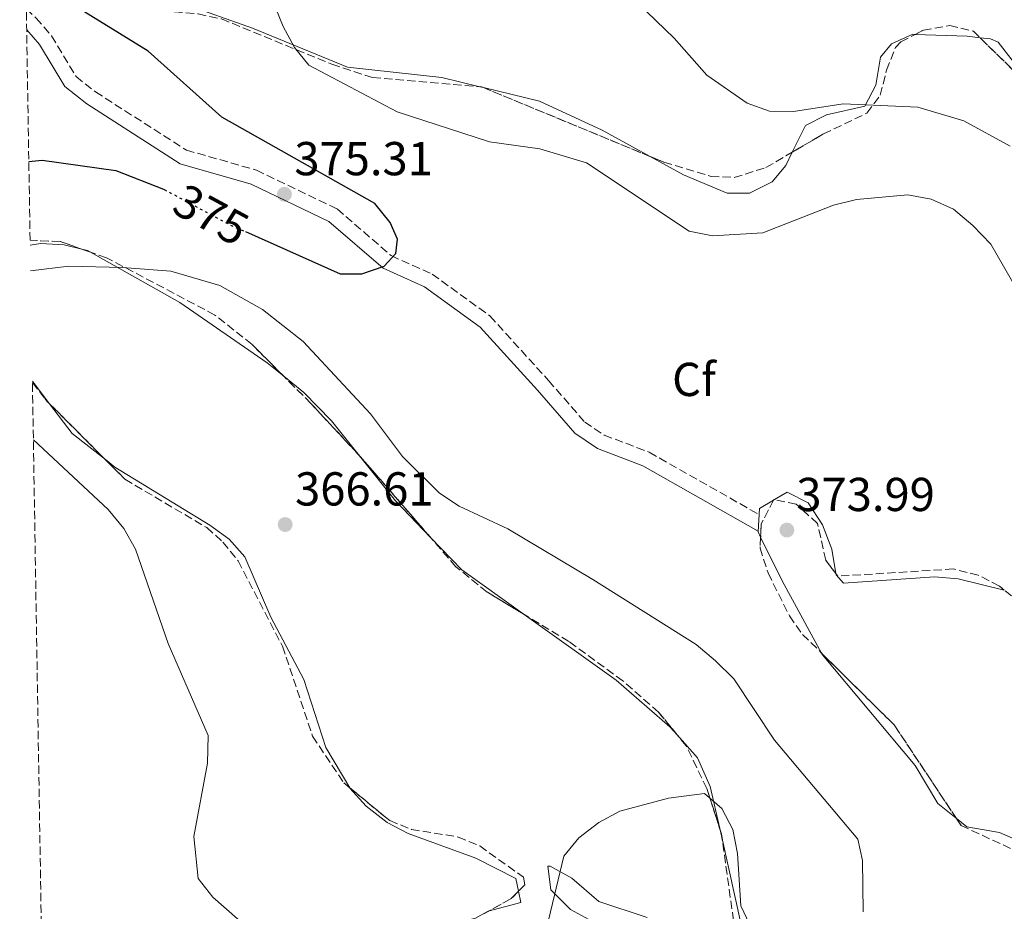
# Model space of a CAD drawing. Units: metres. Extents: x 615071 to 618544, y 4680798 to 4683169.
# Drawn here: x 615097 to 615304, y 4681216 to 4681403 of the extents above; entities that cross this region are included whole.
import ezdxf
from ezdxf.enums import TextEntityAlignment as Align

# ---------------------------------------------------------------- set-up
doc = ezdxf.new("R2010")
doc.units = ezdxf.units.M
doc.header["$MEASUREMENT"] = 0
doc.linetypes.add('DGN Style 3', pattern=[2.435890702152634, 1.739921930109024, -0.6959687720436097])
doc.linetypes.add('DGN Style 5', pattern=[1.217945351076317, 0.5219765790327072, -0.6959687720436097])
for name, color, linetype, lineweight in [('Camino', 7, 'DGN Style 3', 0), ('Cota de curva de nivel directora', 7, 'Continuous', 0), ('Cota de punto acotado terreno', 7, 'Continuous', 0), ('Curva de nivel directora', 30, 'Continuous', 30), ('Curva de nivel directora no vista', 30, 'DGN Style 5', 30), ('Curva de nivel intermedia', 30, 'Continuous', 0), ('Etiqueta de zona arbolada', 92, 'Continuous', 0), ('Línea de cambio de uso (parcela vista)', 92, 'Continuous', 0), ('Margen derecho', 7, 'Continuous', 0), ('Máximo embalsamiento', 142, 'Continuous', 0), ('Punto acotado terreno (símbolo)', 7, 'Continuous', 0), ('Zona arbolada', 92, 'DGN Style 3', 0)]:
    doc.layers.add(name, color=color, linetype=linetype, lineweight=lineweight)
doc.styles.add('Style-Arial', font='arial.ttf')

# ---------------------------------------------------------------- blocks, each defined once
blk = doc.blocks.new('5PATER')
at = {"layer": 'Máximo embalsamiento', "linetype": 'Continuous', "lineweight": 0}
h = blk.add_hatch(color=51, dxfattribs=at)
edge = h.paths.add_edge_path()
edge.add_ellipse((0, 0), major_axis=(-0.1095731443231308, -0.1110710700762829), ratio=0.9994222409660317, start_angle=0, end_angle=360)

msp = doc.modelspace()

# ---------------------------------------------------------------- linework, layer by layer
at = {"layer": 'Camino', "color": 7, "linetype": 'DGN Style 3', "lineweight": 0}
msp.add_polyline3d([(615098.1799999994, 4681405.54, 376.5099999999948), (615100.2600000004, 4681403.580000003, 376.4100000000037), (615103.5100000004, 4681399.830000003, 376.3200000000069), (615108.649999999, 4681391.250000001, 376.3200000000069), (615112.7199999992, 4681388.050000003, 376.3200000000069), (615131.8700000002, 4681375.800000002, 376.3200000000069), (615146.609999999, 4681371.580000004, 375.3000000000029), (615163.6000000008, 4681363.410000003, 375.0399999999936), (615174.969999999, 4681353.590000001, 375.050000000003), (615183.6000000013, 4681349.710000004, 374.270000000004), (615195.7800000008, 4681340.890000002, 374.25), (615208.0899999999, 4681327.32, 374.5299999999988), (615215.7099999996, 4681318.570000002, 373.7599999999948), (615219.8200000002, 4681315.830000004, 373.7599999999948), (615229.2899999984, 4681312.199999999, 373.7599999999948), (615252.4200000003, 4681299.100000001, 373.7599999999948)], dxfattribs=at)
at = {"layer": 'Curva de nivel directora', "color": 30, "linetype": 'Continuous', "lineweight": 30, "elevation": 375, "flags": 128}
for points in [[(615144.2899999989, 4681358.640000002), (615164.2600000004, 4681349.740000002), (615168.7699999987, 4681349.790000001), (615173.5000000005, 4681351.400000002), (615175.9900000005, 4681354.050000001), (615176.3100000002, 4681357.03), (615174.7999999991, 4681360.590000001), (615171.5299999992, 4681364.529999999), (615139.3400000002, 4681382.730000001), (615123.8499999982, 4681396.630000001), (615105.7599999988, 4681407.840000001), (615102.0599999996, 4681411.210000001), (615099.259999999, 4681415.460000004), (615097.9800000006, 4681417.789999999)], [(615098.709999999, 4681373.380000001), (615101.4899999996, 4681373.710000002), (615117.0099999985, 4681371.500000001), (615127.0800000002, 4681367.58), (615127.23, 4681367.5)]]:
    msp.add_lwpolyline(points, dxfattribs=at)
at = {"layer": 'Curva de nivel directora no vista', "color": 30, "linetype": 'DGN Style 5', "lineweight": 30, "elevation": 375, "flags": 128}
msp.add_lwpolyline([(615127.23, 4681367.5), (615140.8199999998, 4681360.190000001), (615144.2899999989, 4681358.640000002)], dxfattribs=at)
at = {"layer": 'Curva de nivel intermedia', "color": 30, "linetype": 'Continuous', "lineweight": 0, "flags": 128}
for points, elevation in [([(615306.8100000012, 4681346.23), (615301.1800000007, 4681355.989999998), (615297.3899999999, 4681359.9), (615293.3100000008, 4681363.34), (615288.6700000004, 4681365.49), (615283.7400000019, 4681366.369999999), (615272.9400000015, 4681365.41), (615268.0900000011, 4681364.179999999), (615253.2100000015, 4681358.4), (615242.5800000011, 4681357.75), (615237.6800000014, 4681358.749999999), (615216.0600000005, 4681373.079999999), (615206.2500000005, 4681376.039999999), (615195.66, 4681377.560000001), (615176.2100000017, 4681383.819999999), (615157.6300000007, 4681393.699999998), (615154.6600000003, 4681397.42), (615152.2800000019, 4681401.81), (615148.4199999995, 4681411.380000001)], 370.0000000000001), ([(615222.9600000005, 4681410.560000001), (615234.5600000012, 4681399.38), (615241.4200000009, 4681391.539999999)], 365.0000000000001), ([(615241.4200000009, 4681391.539999999), (615249.9200000013, 4681385.689999999), (615254.6300000009, 4681384.009999999), (615259.6300000009, 4681383.929999999), (615270.1000000006, 4681385.52), (615285.8499999996, 4681384.82), (615295.5200000012, 4681381.92), (615305.28, 4681376.600000001)], 365.0000000000001), ([(615099.0900000012, 4681350.359999998), (615107.1500000014, 4681351.349999999), (615118.4200000011, 4681351.069999999), (615128.6100000013, 4681350.350000001), (615138.890000001, 4681347.32), (615147.8899999998, 4681342.24), (615156.4600000017, 4681335.499999999), (615170.6600000019, 4681320.319999999), (615177.3400000005, 4681311.289999999), (615185.1500000004, 4681303.63), (615189.3099999999, 4681300.859999998), (615199.5700000017, 4681296.109999998), (615217.4400000019, 4681285.429999999), (615239.1700000003, 4681271.720000001), (615243.2300000014, 4681268.339999998), (615247.1299999995, 4681264.539999999), (615255.6900000003, 4681251.619999999), (615273.1900000018, 4681230.779999998), (615274.1799999997, 4681226.33), (615274.3300000017, 4681215.470000001)], 370.0000000000001), ([(615102.0400000017, 4681170.149999999), (615111.0899999997, 4681168.609999999), (615121.2599999999, 4681165.689999999), (615146.6100000013, 4681162.84), (615151.9500000011, 4681164.689999999), (615153.9300000014, 4681167.399999999), (615154.8700000002, 4681171.929999998), (615155.3900000011, 4681182.289999999), (615154.630000001, 4681192.74), (615151.360000001, 4681202.590000001), (615145.4900000015, 4681211.52), (615137.4500000015, 4681218.560000001), (615134.3800000004, 4681222.539999999), (615133.4300000004, 4681231.38), (615136.3400000005, 4681246.8), (615136.4700000002, 4681252.569999999), (615128.0700000004, 4681271.99), (615121.1500000004, 4681291.779999998), (615118.7100000017, 4681296.15), (615115.4400000017, 4681300.13), (615099.6700000003, 4681314.850000001)], 370.0000000000001), ([(615252.8600000006, 4681207.710000001), (615248.5500000013, 4681216.75), (615247.8899999995, 4681227.75), (615246.8600000015, 4681232.810000001), (615244.5800000015, 4681237.249999999), (615240.9300000014, 4681240.41), (615233.3699999999, 4681239.429999999), (615223.0900000002, 4681236.67), (615218.6700000013, 4681234.319999998), (615214.5000000005, 4681231.039999997), (615211.2900000007, 4681227.210000001), (615206.5499999998, 4681207.26)], 365.0000000000001)]:
    msp.add_lwpolyline(points, dxfattribs=dict(at, elevation=elevation))
at = {"layer": 'Línea de cambio de uso (parcela vista)', "color": 92, "linetype": 'Continuous', "lineweight": 0, "extrusion": (0.009914778201733108, -0.7519257276028369, 0.6591732680730875), "elevation": -3513725.081306436, "flags": 128}
msp.add_lwpolyline([(676968.2951767748, 3080510.303204495), (676965.6063082536, 3080510.805471084), (676954.6884103699, 3080511.616783885)], dxfattribs=at)
at = {"layer": 'Línea de cambio de uso (parcela vista)', "color": 92, "linetype": 'Continuous', "lineweight": 0, "elevation": 367.2599999999948, "flags": 128}
msp.add_lwpolyline([(615194.4184999998, 4681388.937799999), (615193.6562999999, 4681389.1237)], dxfattribs=at)
at = {"layer": 'Línea de cambio de uso (parcela vista)', "color": 92, "linetype": 'Continuous', "lineweight": 0, "extrusion": (0.06457454029539245, 0.07640288759898857, 0.9949837825372708), "elevation": 397757.7330557164, "flags": 128}
msp.add_lwpolyline([(2552073.901616875, -3952486.832283229), (2552072.82515828, -3952487.378084798), (2552072.131858197, -3952487.511036462)], dxfattribs=at)
at = {"layer": 'Línea de cambio de uso (parcela vista)', "color": 92, "linetype": 'Continuous', "lineweight": 0, "extrusion": (0.02673670587594819, -0.03519997948441097, 0.9990225773240563), "elevation": -147968.3473011992, "flags": 128}
msp.add_lwpolyline([(3321388.319738422, 3352553.737644115), (3321388.319738422, 3352559.703325778)], dxfattribs=at)
at = {"layer": 'Línea de cambio de uso (parcela vista)', "color": 92, "linetype": 'Continuous', "lineweight": 0, "extrusion": (0.03158042524028103, -0.03150766419599872, 0.9990044763856443), "elevation": -127704.0489427861, "flags": 128}
msp.add_lwpolyline([(3748451.962193223, 2868071.721296163), (3748450.922450361, 2868080.609428765), (3748451.991277567, 2868088.372254289)], dxfattribs=at)
at = {"layer": 'Línea de cambio de uso (parcela vista)', "color": 92, "linetype": 'Continuous', "lineweight": 0, "extrusion": (-0.04537384471470617, -0.06478237093138346, 0.9968673224819412), "elevation": -330811.8386897547, "flags": 128}
msp.add_lwpolyline([(-2181726.516914275, 4174175.937969218), (-2181714.464294247, 4174172.401580339), (-2181703.858129151, 4174170.298965142)], dxfattribs=at)
at = {"layer": 'Línea de cambio de uso (parcela vista)', "color": 92, "linetype": 'Continuous', "lineweight": 0, "extrusion": (0.001196461525546599, 0.000701462438882572, 0.9999990382146698), "elevation": 4393.871641190995, "flags": 128}
msp.add_lwpolyline([(615254.5730656672, 4681300.205680062), (615254.7596658922, 4681300.315080089)], dxfattribs=at)
at = {"layer": 'Línea de cambio de uso (parcela vista)', "color": 92, "linetype": 'Continuous', "lineweight": 0, "extrusion": (0.1242046581517559, 0.09810930694961854, 0.9873944332349008), "elevation": 536050.4120907721, "flags": 128}
msp.add_lwpolyline([(3292182.91918904, -3341728.215198371), (3292173.623817866, -3341729.123089024), (3292158.108497147, -3341733.697291064)], dxfattribs=at)
at = {"layer": 'Línea de cambio de uso (parcela vista)', "color": 92, "linetype": 'Continuous', "lineweight": 0, "extrusion": (-0.7706391070274597, -0.4193116278524434, 0.4798886594488909), "elevation": -2436879.504838111, "flags": 128}
msp.add_lwpolyline([(-3817929.344693674, 1333369.313748992), (-3817946.650179566, 1333369.313748992), (-3817956.933040373, 1333370.148327203)], dxfattribs=at)
at = {"layer": 'Línea de cambio de uso (parcela vista)', "color": 92, "linetype": 'Continuous', "lineweight": 0, "extrusion": (0.006063916547166156, -0.0270886742242714, 0.9996146420720738), "elevation": -122712.7201770133, "flags": 128}
msp.add_lwpolyline([(1622990.746817735, 4432077.496235549), (1622990.746817734, 4432074.934912854)], dxfattribs=at)
at = {"layer": 'Línea de cambio de uso (parcela vista)', "color": 92, "linetype": 'Continuous', "lineweight": 0, "extrusion": (0.006063139029743305, -0.02708795982327538, 0.9996146661477705), "elevation": -122709.8542559253, "flags": 128}
msp.add_lwpolyline([(1622894.481427461, 4432110.264699288), (1622894.481427461, 4432086.199762587)], dxfattribs=at)
at = {"layer": 'Línea de cambio de uso (parcela vista)', "color": 92, "linetype": 'Continuous', "lineweight": 0, "extrusion": (-0.0005003061599011608, 0.03385758629111923, 0.999426542345302), "elevation": 158551.2962358785, "flags": 128}
msp.add_lwpolyline([(-684293.9747162517, -4668923.673014579), (-684300.8729784952, -4668925.44790305), (-684300.4286302766, -4668927.804576927)], dxfattribs=at)
at = {"layer": 'Línea de cambio de uso (parcela vista)', "color": 92, "linetype": 'Continuous', "lineweight": 0}
for points in [[(615193.6562999999, 4681389.1237, 367.2599999999948), (615185.6399999997, 4681391.08, 367.2599999999948), (615165.7599999999, 4681393.25, 368.0500000000029), (615145.7599999999, 4681401.430000001, 370.429999999993), (615131.0999999996, 4681406.619999999, 370.7400000000052), (615126.2100000001, 4681407.730000001, 371.3000000000029), (615116.2999999998, 4681407.91, 372.8899999999995), (615113.2039999999, 4681406.767700001, 373.6159999999945)], [(615285.306, 4681400.140799999, 363.6500999999989), (615284.7699999996, 4681400.16, 363.679999999993), (615280.29, 4681398.130000001, 364.1600000000035), (615277.9699999997, 4681395.32, 364.4900000000052), (615276.9800000006, 4681389.49, 365.1100000000006), (615274.6799999997, 4681385.060000001, 365.0899999999965), (615266.6100000005, 4681383.210000001, 365.7200000000012), (615262.1600000003, 4681380.949999999, 365.6999999999971), (615259.4118999997, 4681375.360500001, 366.3270000000048)], [(615321.6235999997, 4681375.857999999, 361.2272999999986), (615319.2699999996, 4681381.01, 361.320000000007), (615316.3099999996, 4681385.029999999, 361.4600000000065), (615309.04, 4681390.34, 362.0399999999936), (615302.7699999996, 4681398.480000001, 362.2599999999948), (615301.1500000004, 4681399.210000001, 362.3500000000058), (615298.9230000004, 4681399.454399999, 362.6622999999963)], [(615229.3431000002, 4681374.5088, 367.0668000000005), (615219.4199999999, 4681379.970000001, 367.0899999999965), (615206.1699999999, 4681386.07, 367.2599999999948), (615194.4184999998, 4681388.937799999, 367.2599999999948)], [(615259.4118999997, 4681375.360500001, 366.3270000000048), (615258.04, 4681372.57, 366.6399999999995), (615255.1900000004, 4681369.15, 366.6399999999995), (615250.3700000001, 4681366.76, 366.9499999999971), (615245.7300000006, 4681366.74, 367.1600000000035), (615236.5, 4681370.57, 367.0500000000029), (615229.3431000002, 4681374.5088, 367.0668000000005)], [(615099, 4681355.76, 370.3800000000047), (615101.1699999999, 4681356.109999999, 370.3999999999942), (615106.1200000001, 4681355.859999999, 370.2899999999936), (615109.8872999996, 4681354.960100001, 370.1146000000008)], [(615111.6749, 4681354.333500001, 370.0467000000062), (615130.5300000003, 4681343.710000001, 369.6399999999995), (615148.8700000001, 4681331.050000001, 369.0399999999936), (615152.3852000004, 4681328.193299999, 368.9082999999956)], [(615152.3852000004, 4681328.193299999, 368.9082999999956), (615156.6100000005, 4681324.76, 368.75), (615162.4000000004, 4681318.800000001, 368.5299999999988), (615168.0203999998, 4681311.7819, 368.329700000002)], [(615166.2503000004, 4681241.6106, 366.0605000000069), (615161.2199999997, 4681250.08, 366.1000000000058), (615156.5800000001, 4681264.42, 366.5), (615149.6299999999, 4681277.5, 366.4100000000035), (615144.2100000001, 4681290.180000001, 366.6100000000006), (615140.8499999996, 4681293.890000001, 366.8899999999995), (615136.8099999996, 4681296.869999999, 367.2599999999948), (615116.8399999999, 4681309.07, 367.7799999999988), (615114.8301999997, 4681310.6547, 367.8935000000056)], [(615255.6475000001, 4681302.2455, 373.9845999999961), (615258.3499999996, 4681303.83, 373.9799999999959), (615262.75, 4681301.529999999, 373.9799999999959), (615265.7599999999, 4681296.9, 374.0299999999988), (615267.7000000002, 4681291.789999999, 374.0800000000018), (615268.6074999999, 4681286.6698, 374.0322000000015)], [(615252.7472000001, 4681294.343800001, 373.9921999999933), (615252.2000000002, 4681295.449999999, 374.0800000000018), (615252.5, 4681300.4, 373.9900000000052), (615255.4609000003, 4681302.1361, 373.9848999999958)], [(615268.6074999999, 4681286.6698, 374.0322000000015), (615268.6500000004, 4681286.430000001, 374.0299999999988), (615270.1900000004, 4681284.67, 373.9799999999959), (615289.3700000001, 4681285.970000001, 373.1600000000035), (615294.3200000003, 4681285.58, 373.0899999999965), (615304.0351999998, 4681283.215500001, 372.9661000000052)], [(615202.9813999999, 4681278.064400001, 367.0160000000033), (615222.3600000005, 4681264.26, 365.9499999999971), (615233.6600000003, 4681254.460000001, 365.5599999999977), (615235.2023999998, 4681252.7159, 365.5175000000018)], [(615293.9336000001, 4681235.181299999, 372.899900000004), (615290.0700000003, 4681238.289999999, 373.1600000000035), (615285.2699999996, 4681246.27, 373.1600000000035), (615265.7599999999, 4681269.59, 373.2599999999948), (615265.5810000002, 4681269.919, 373.2599999999948)], [(615235.2023999998, 4681252.7159, 365.5175000000018), (615239.4699999997, 4681247.890000001, 365.3999999999942), (615242.1500000004, 4681241.890000001, 365.2799999999988), (615244.1294, 4681233.046599999, 365.0283999999957)], [(615201.7708999999, 4681219.828500001, 364.4902000000002), (615201.2300000006, 4681222.480000001, 364.3999999999942), (615192.8099999996, 4681226.789999999, 364.3600000000006), (615178.5300000003, 4681231.970000001, 365.4900000000052), (615174.1399999997, 4681234.279999999, 365.7700000000041), (615169.75, 4681237.74, 366), (615166.3099999996, 4681241.51, 366.0599999999977), (615166.2503000004, 4681241.6106, 366.0605000000069)], [(615313.5985000003, 4681221.7281, 372.425900000002), (615307.3799999999, 4681230.27, 372.6499999999942), (615303.0300000003, 4681232.180000001, 372.6900000000023), (615296.1600000003, 4681233.390000001, 372.75), (615293.9336000001, 4681235.181299999, 372.899900000004)], [(615228.8300000001, 4681214.300000001, 363.1399999999995), (615218.6699999999, 4681217.699999999, 364.2599999999948), (615212.9800000006, 4681222.58, 364.7700000000041), (615208.4199999999, 4681225.119999999, 364.7799999999988), (615207.9800000006, 4681225.100000001, 364.7700000000041), (615208.5899999999, 4681220.109999999, 364.679999999993), (615212.75, 4681215.949999999, 364.4600000000065), (615217.3499999996, 4681213.449999999, 364.3600000000006)]]:
    msp.add_polyline3d(points, dxfattribs=at)
at = {"layer": 'Margen derecho', "color": 7, "linetype": 'Continuous', "lineweight": 0}
msp.add_polyline3d([(615098.260000002, 4681401.130000001, 376.3999999999942), (615100.9699999989, 4681398.000000001, 376.3200000000069), (615106.2699999985, 4681389.149999999, 376.3200000000069), (615110.9099999988, 4681385.5, 376.3200000000069), (615130.5699999994, 4681372.930000002, 376.3200000000069), (615145.489999997, 4681368.649999999, 375.3000000000029), (615161.8799999976, 4681360.77, 375.0399999999936), (615173.269999998, 4681350.930000001, 375.050000000003), (615182.0299999999, 4681346.99, 374.270000000004), (615193.6900000009, 4681338.550000002, 374.25), (615205.7600000009, 4681325.250000001, 374.5299999999988), (615213.6299999988, 4681316.2, 373.7599999999948), (615218.3799999985, 4681313.030000002, 373.7599999999948), (615227.9600000007, 4681309.370000003, 373.7599999999948), (615252.2100000002, 4681295.63, 373.7599999999948)], dxfattribs=at)
at = {"layer": 'Zona arbolada', "color": 92, "linetype": 'DGN Style 3', "lineweight": 0, "extrusion": (0.5325294317570546, 0.4794105425223751, 0.6975513859429359), "elevation": 2572230.168470175, "flags": 128}
msp.add_lwpolyline([(3067544.409419389, -2503576.842167689), (3067527.808766676, -2503578.327510841), (3067511.684301621, -2503578.395476839)], dxfattribs=at)
at = {"layer": 'Zona arbolada', "color": 92, "linetype": 'DGN Style 3', "lineweight": 0, "extrusion": (0.04435141314723048, 0.05034889451318586, 0.9977464312004047), "elevation": 263354.8212709679, "flags": 128}
msp.add_lwpolyline([(2632768.826142482, -3910631.668158932), (2632768.508440048, -3910631.903637558), (2632768.131318751, -3910632.033299841)], dxfattribs=at)
at = {"layer": 'Zona arbolada', "color": 92, "linetype": 'DGN Style 3', "lineweight": 0, "extrusion": (0.02027106081064184, -0.008374931607442664, 0.9997594433733457), "elevation": -26367.60597536755, "flags": 128}
msp.add_lwpolyline([(4561575.969331128, 1218686.227222191), (4561575.969331127, 1218648.430251847)], dxfattribs=at)
at = {"layer": 'Zona arbolada', "color": 92, "linetype": 'DGN Style 3', "lineweight": 0, "extrusion": (-0.002955474526215294, -0.07005569207107502, 0.9975387035993981), "elevation": -329403.4837374846, "flags": 128}
msp.add_lwpolyline([(417244.0864297383, 4691571.729254382), (417239.516542608, 4691573.121193557), (417233.1108498278, 4691573.121193557)], dxfattribs=at)
at = {"layer": 'Zona arbolada', "color": 92, "linetype": 'DGN Style 3', "lineweight": 0, "extrusion": (0.019276187986701, -0.006756802083573449, 0.999791365336941), "elevation": -19403.16011763361, "flags": 128}
msp.add_lwpolyline([(4621284.888442117, 967879.3329613104), (4621284.888442117, 967881.2275955791)], dxfattribs=at)
at = {"layer": 'Zona arbolada', "color": 92, "linetype": 'DGN Style 3', "lineweight": 0, "extrusion": (0.1743858167167236, 0.09622069072534079, 0.979964879781097), "elevation": 558075.7462466536, "flags": 128}
msp.add_lwpolyline([(3801582.055591607, -2744018.433570325), (3801596.1160194, -2744014.858239231), (3801603.978256308, -2744012.554683682)], dxfattribs=at)
at = {"layer": 'Zona arbolada', "color": 92, "linetype": 'DGN Style 3', "lineweight": 0, "extrusion": (0.0604308534809639, -0.002526184151308888, 0.9981691892365723), "elevation": 25713.90563438175, "flags": 128}
msp.add_lwpolyline([(4702932.49387812, -418250.9843259705), (4702929.068065764, -418253.7950037732), (4702928.162356324, -418254.7803943441)], dxfattribs=at)
at = {"layer": 'Zona arbolada', "color": 92, "linetype": 'DGN Style 3', "lineweight": 0, "extrusion": (0.03144052552897206, -0.0314779696947872, 0.9990098251660772), "elevation": -127650.4666972123, "flags": 128}
msp.add_lwpolyline([(3743426.598808328, 2874646.799910593), (3743426.598808328, 2874630.149016167)], dxfattribs=at)
at = {"layer": 'Zona arbolada', "color": 92, "linetype": 'DGN Style 3', "lineweight": 0, "extrusion": (0.5625567363349979, 0.4770524992856561, 0.6752413134053816), "elevation": 2579546.535604512, "flags": 128}
msp.add_lwpolyline([(3172490.092070698, -2360976.951978221), (3172512.056207779, -2360976.584704436), (3172513.435673593, -2360976.492648734)], dxfattribs=at)
at = {"layer": 'Zona arbolada', "color": 92, "linetype": 'DGN Style 3', "lineweight": 0, "extrusion": (-0.009988351174248757, 0.005154556161861115, 0.9999368297005538), "elevation": 18358.31355971518, "flags": 128}
msp.add_lwpolyline([(615228.6873744222, 4681269.806335025), (615228.569867299, 4681269.830835349), (615228.5007707461, 4681269.696933571)], dxfattribs=at)
at = {"layer": 'Zona arbolada', "color": 92, "linetype": 'DGN Style 3', "lineweight": 0, "elevation": 373.6900000000023, "flags": 128}
msp.add_lwpolyline([(615255.4609000003, 4681302.1361), (615252.8899999997, 4681297.15), (615252.7472000001, 4681294.343800001)], dxfattribs=at)
at = {"layer": 'Zona arbolada', "color": 92, "linetype": 'DGN Style 3', "lineweight": 0, "extrusion": (0.01667751087919747, 0.01110517623403233, 0.9997992476950988), "elevation": 62621.01795576094, "flags": 128}
msp.add_lwpolyline([(3555462.94238182, -3106058.885917078), (3555441.956285936, -3106063.232967569), (3555418.314044785, -3106063.232967569)], dxfattribs=at)
at = {"layer": 'Zona arbolada', "color": 92, "linetype": 'DGN Style 3', "lineweight": 0, "extrusion": (0.1506037783068335, 0.01341704278410032, 0.9885031537241729), "elevation": 155826.922297194, "flags": 128}
msp.add_lwpolyline([(4608168.646040302, -1016339.16797523), (4608170.009351845, -1016339.099192275), (4608171.18431452, -1016338.828690073)], dxfattribs=at)
at = {"layer": 'Zona arbolada', "color": 92, "linetype": 'DGN Style 3', "lineweight": 0, "extrusion": (0.03202558331405309, -0.01742410468289326, 0.9993351602887764), "elevation": -61499.82206023576, "flags": 128}
msp.add_lwpolyline([(4406029.26418917, 1695705.260168076), (4406027.186675783, 1695705.838904981), (4406022.498792369, 1695708.858759637)], dxfattribs=at)
at = {"layer": 'Zona arbolada', "color": 92, "linetype": 'DGN Style 3', "lineweight": 0, "extrusion": (-0.01827041991385393, 0.07446317568430467, 0.9970563811656691), "elevation": 337701.6494547643, "flags": 128}
msp.add_lwpolyline([(-1712977.764230274, -4386788.095732695), (-1712974.835544711, -4386787.31448118), (-1712970.545460849, -4386787.31448118)], dxfattribs=at)
at = {"layer": 'Zona arbolada', "color": 92, "linetype": 'DGN Style 3', "lineweight": 0}
for points in [[(615247.04, 4681213.699999999, 364.5399999999936), (615244.5, 4681231.9, 364.679999999993), (615241.4199999999, 4681241.430000001, 365.0200000000041), (615237.0700000003, 4681250.439999999, 365.3699999999953), (615231.2599999999, 4681257.52, 365.6499999999942), (615223.7699999996, 4681264.09, 365.9499999999971), (615212.3600000005, 4681272.41, 366.3500000000058), (615195.1600000003, 4681282.779999999, 366.8399999999965), (615188.6200000001, 4681288.109999999, 367.0399999999936), (615168.9600000001, 4681310.77, 367.4100000000035), (615158.1600000003, 4681322.4, 368.1900000000023), (615145.7000000002, 4681334.9, 369.179999999993), (615137.8899999997, 4681341.09, 369.6699999999983), (615115.0800000001, 4681353.140000001, 370.820000000007), (615105.3799999999, 4681356.539999999, 371.0299999999988), (615098.9800000006, 4681356.810000001, 371.0299999999988), (615096.79, 4681490.77, 372.4400000000023)], [(615113.2039999999, 4681406.767700001, 374.5739000000031), (615119.6299999999, 4681405.720000001, 374.3999999999942), (615134.3499999996, 4681404.439999999, 371.8500000000058), (615139.25, 4681403.4, 371.4100000000035), (615162.4900000002, 4681393.859999999, 369.5599999999977), (615171.0700000003, 4681391.060000001, 369.0800000000018), (615193.6562999999, 4681389.1237, 368.1757999999973)], [(615139.25, 4681403.4, 371.4100000000035), (615162.4900000002, 4681393.859999999, 369.5599999999977), (615171.0700000003, 4681391.060000001, 369.0800000000018), (615194.0499999998, 4681389.09, 368.1600000000035), (615232.3899999997, 4681373.25, 367.25), (615242.2999999998, 4681370.26, 367.0599999999977), (615247.1699999999, 4681370.039999999, 366.9700000000012), (615253.8600000005, 4681372.109999999, 366.8600000000006), (615265.9699999997, 4681379.199999999, 366.1199999999953), (615275.1100000005, 4681383.57, 365.3000000000029), (615277.9400000004, 4681387.34, 364.7799999999988), (615279.2400000002, 4681392.59, 364.2100000000065), (615281.1200000001, 4681397.380000001, 363.6900000000023), (615282.2599999999, 4681398.560000001, 363.5599999999977), (615287, 4681401.02, 363.3000000000029), (615292.54, 4681402.01, 363.1600000000035), (615297.5199999996, 4681400.83, 363.0099999999948), (615310.7999999998, 4681387.810000001, 361.820000000007)], [(615285.306, 4681400.140799999, 363.3929000000062), (615287, 4681401.02, 363.3000000000029), (615292.54, 4681402.01, 363.1600000000035), (615297.5199999996, 4681400.83, 363.0099999999948), (615298.9230000004, 4681399.454399999, 362.8843000000052)], [(615259.4118999997, 4681375.360500001, 366.5206999999937), (615265.9699999997, 4681379.199999999, 366.1199999999953), (615275.1100000005, 4681383.57, 365.3000000000029), (615277.9400000004, 4681387.34, 364.7799999999988), (615279.2400000002, 4681392.59, 364.2100000000065), (615281.1200000001, 4681397.380000001, 363.6900000000023), (615282.2599999999, 4681398.560000001, 363.5599999999977), (615285.306, 4681400.140799999, 363.3929000000062)], [(615229.3431000002, 4681374.5088, 367.3222999999998), (615232.3899999997, 4681373.25, 367.25), (615242.2999999998, 4681370.26, 367.0599999999977), (615247.1699999999, 4681370.039999999, 366.9700000000012), (615253.8600000005, 4681372.109999999, 366.8600000000006), (615259.4118999997, 4681375.360500001, 366.5206999999937)], [(615152.3852000004, 4681328.193299999, 368.6487999999954), (615145.7000000002, 4681334.9, 369.179999999993), (615137.8899999997, 4681341.09, 369.6699999999983), (615115.0800000001, 4681353.140000001, 370.820000000007), (615111.6749, 4681354.333500001, 370.8937000000006)], [(615102.2599999999, 4681156.850000001, 368.4799999999959), (615099.4699999997, 4681326.91, 369.4900000000052), (615102.1299999999, 4681323.369999999, 369.320000000007), (615118.9500000002, 4681306.529999999, 368.2599999999948), (615136.1600000003, 4681296.34, 367.1900000000023), (615139.5800000001, 4681293.32, 366.929999999993), (615142.75, 4681289.359999999, 366.6199999999953), (615152.1100000005, 4681271.4, 365.3000000000029), (615158.4500000002, 4681252.449999999, 365.4199999999983), (615165.0099999999, 4681242.630000001, 365.2200000000012), (615174.6699999999, 4681234.689999999, 364.9900000000052), (615179.2400000002, 4681232.84, 364.8899999999995), (615189.1100000005, 4681231.24, 364.679999999993), (615193.6299999999, 4681229.350000001, 364.5800000000018), (615202.7999999998, 4681222.789999999, 364.320000000007), (615203.1100000005, 4681221.210000001, 364.2700000000041), (615200.2699999996, 4681218.279999999, 364.3099999999977), (615192.7199999997, 4681214.15, 364.4799999999959)], [(615114.8301999997, 4681310.6547, 368.5195999999996), (615118.9500000002, 4681306.529999999, 368.2599999999948), (615136.1600000003, 4681296.34, 367.1900000000023), (615139.5800000001, 4681293.32, 366.929999999993), (615142.75, 4681289.359999999, 366.6199999999953), (615152.1100000005, 4681271.4, 365.3000000000029), (615158.4500000002, 4681252.449999999, 365.4199999999983), (615165.0099999999, 4681242.630000001, 365.2200000000012), (615166.2503000004, 4681241.6106, 365.190499999997)], [(615315.0899999999, 4681274.390000001, 372.7700000000041), (615302.9900000002, 4681284.050000001, 373.179999999993), (615298.5599999996, 4681286.33, 373.3300000000018), (615293.29, 4681287.640000001, 373.4799999999959), (615269.0199999996, 4681286.130000001, 373.7899999999936), (615266.4600000001, 4681289.480000001, 373.7899999999936), (615264.7100000001, 4681297.210000001, 373.7899999999936), (615260.2199999997, 4681301.289999999, 373.7400000000052), (615255.5300000003, 4681302.27, 373.6900000000023), (615252.8899999997, 4681297.15, 373.6900000000023), (615252.6299999999, 4681292.039999999, 373.6900000000023), (615254.3200000003, 4681286.800000001, 373.6900000000023), (615258.7999999998, 4681277.76, 373.6900000000023), (615261.5700000003, 4681273.880000001, 373.6900000000023), (615280.8300000001, 4681254.859999999, 373.5800000000018), (615294.9400000004, 4681233.67, 373.5800000000018), (615307.6299999999, 4681227.77, 373.179999999993)], [(615268.6074999999, 4681286.6698, 373.7899999999936), (615266.4600000001, 4681289.480000001, 373.7899999999936), (615264.7100000001, 4681297.210000001, 373.7899999999936), (615260.2199999997, 4681301.289999999, 373.7400000000052), (615255.6475000001, 4681302.2455, 373.6913000000059)], [(615202.9813999999, 4681278.064400001, 366.6171999999933), (615195.1600000003, 4681282.779999999, 366.8399999999965), (615188.6200000001, 4681288.109999999, 367.0399999999936), (615183.3547999999, 4681294.1786, 367.1391000000003)], [(615252.7472000001, 4681294.343800001, 373.6900000000023), (615252.6299999999, 4681292.039999999, 373.6900000000023), (615254.3200000003, 4681286.800000001, 373.6900000000023), (615258.7999999998, 4681277.76, 373.6900000000023), (615261.5700000003, 4681273.880000001, 373.6900000000023), (615265.5810000002, 4681269.919, 373.6671000000061)], [(615304.0351999998, 4681283.215500001, 373.1445999999996), (615302.9900000002, 4681284.050000001, 373.179999999993), (615298.5599999996, 4681286.33, 373.3300000000018), (615293.29, 4681287.640000001, 373.4799999999959), (615269.0199999996, 4681286.130000001, 373.7899999999936), (615268.6074999999, 4681286.6698, 373.7899999999936)], [(615235.2023999998, 4681252.7159, 365.4600000000065), (615231.2599999999, 4681257.52, 365.6499999999942), (615223.7699999996, 4681264.09, 365.9499999999971), (615212.3600000005, 4681272.41, 366.3500000000058), (615202.9813999999, 4681278.064400001, 366.6171999999933)], [(615244.1294, 4681233.046599999, 364.7209000000003), (615241.4199999999, 4681241.430000001, 365.0200000000041), (615237.0700000003, 4681250.439999999, 365.3699999999953), (615235.2023999998, 4681252.7159, 365.4600000000065)], [(615166.2503000004, 4681241.6106, 365.190499999997), (615174.6699999999, 4681234.689999999, 364.9900000000052), (615179.2400000002, 4681232.84, 364.8899999999995), (615189.1100000005, 4681231.24, 364.679999999993), (615193.6299999999, 4681229.350000001, 364.5800000000018), (615202.7999999998, 4681222.789999999, 364.320000000007), (615203.1100000005, 4681221.210000001, 364.2700000000041), (615201.7708999999, 4681219.828500001, 364.2888999999996)], [(615293.9336000001, 4681235.181299999, 373.5800000000018), (615294.9400000004, 4681233.67, 373.5800000000018), (615307.6299999999, 4681227.77, 373.179999999993), (615313.5985000003, 4681221.7281, 372.9937000000064)], [(615249.9430999998, 4681207.0733, 364.4285999999993), (615248.79, 4681209.09, 364.4799999999959), (615247.04, 4681213.699999999, 364.5399999999936), (615244.6886999998, 4681230.5481, 364.6695999999938)]]:
    msp.add_polyline3d(points, dxfattribs=at)

# ---------------------------------------------------------------- block references
at = {"layer": 'Punto acotado terreno (símbolo)', "color": 7, "linetype": 'Continuous', "lineweight": 0, "xscale": 10, "yscale": 10, "zscale": 10}
for p in [(615152.5199999989, 4681366.500000001, 375.3099999999977), (615152.6700000009, 4681297, 366.6100000000006), (615258.2699999998, 4681295.830000003, 373.9900000000052)]:
    msp.add_blockref('5PATER', p, dxfattribs=at)

# ---------------------------------------------------------------- texts
at = {"layer": 'Cota de curva de nivel directora', "color": 7, "linetype": 'Continuous', "lineweight": 0, "style": 'Style-Arial'}
msp.add_text('375', height=7.000000000000002, rotation=331.7238599999999, dxfattribs=at).set_placement((615137.0770843097, 4681362.196332841, 375), align=Align.MIDDLE_CENTER)
at = {"layer": 'Cota de punto acotado terreno', "color": 7, "linetype": 'Continuous', "lineweight": 0, "style": 'Style-Arial'}
for s, p in [('375.31', (615154.6000000024, 4681370.500000002, 375.3099999999977)), ('366.61', (615154.75, 4681301, 366.6100000000006)), ('373.99', (615260.2600000018, 4681299.830000001, 373.9900000000052))]:
    msp.add_text(s, height=7.000000000000002, dxfattribs=at).set_placement(p)
at = {"layer": 'Etiqueta de zona arbolada', "color": 92, "linetype": 'Continuous', "lineweight": 0, "style": 'Style-Arial'}
msp.add_text('Cf', height=7.000000000000002, dxfattribs=at).set_placement((615238.7094962423, 4681327.540009998, 373.3099999999977), align=Align.MIDDLE_CENTER)

doc.saveas('drawing.dxf')
